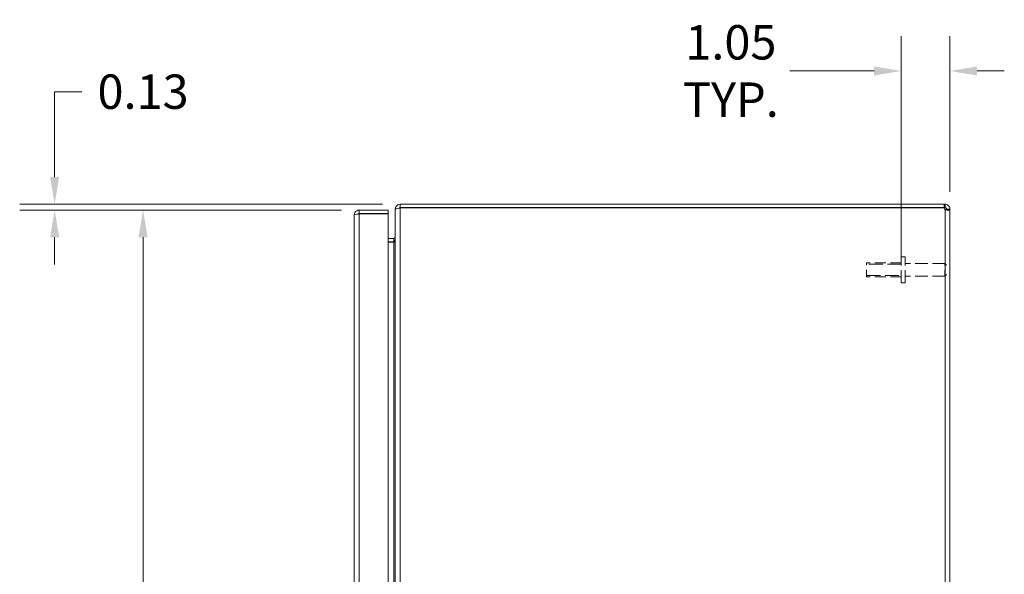
# Model space of a CAD drawing. Units: inches. Extents: x 6 to 135, y 3 to 86.
# Drawn here: x 56 to 78, y 49 to 61 of the extents above; entities that cross this region are included whole.
import ezdxf

# ---------------------------------------------------------------- set-up
doc = ezdxf.new("R2010")
doc.units = ezdxf.units.IN
doc.header["$LTSCALE"] = 8
doc.header["$MEASUREMENT"] = 0
doc.linetypes.add('DASHED', pattern=[0.2067, 0.1654, -0.0413])
for name, color, linetype, lineweight in [('Dimension (ANSI)', 7, 'Continuous', 13), ('Hidden (ANSI)', 7, 'DASHED', 15), ('Hidden Narrow (ANSI)', 7, 'DASHED', 9), ('Visible (ANSI)', 7, 'Continuous', 13), ('Visible Narrow (ANSI)', 7, 'Continuous', 18)]:
    doc.layers.add(name, color=color, linetype=linetype, lineweight=lineweight)
doc.styles.add('Note Text (ANSI)', font='RomanS.shx')
doc.dimstyles.new('Default (ANSI)', dxfattribs={"dimscale": 8, "dimtxt": 0.093, "dimasz": 0.0735, "dimexe": 0.0945, "dimexo": 0.048, "dimgap": 0.024, "dimtad": 0, "dimtih": 1, "dimtoh": 1, "dimrnd": 1e-08, "dimzin": 0, "dimdsep": 46, "dimtxsty": 'Note Text (ANSI)', "dimcen": 0.09, "dimdle": 0.2955, "dimclrd": 256, "dimclre": 256, "dimclrt": 256, "dimadec": 0, "dimazin": 0, "dimtfac": 1.290323, "dimtofl": 0, "dimtmove": 0, "dimatfit": 3, "dimfxl": 1, "dimtolj": 1, "dimtzin": 4, "dimlwd": -1, "dimlwe": -1, "dimarcsym": 0})

# ---------------------------------------------------------------- blocks, each defined once
blk = doc.blocks.new('*D15')
at = {"layer": 'Defpoints', "color": 0, "transparency": 16777216}
for p in [(76.57, 60.366), (76.57, 57.369), (75.516, 55.782)]:
    blk.add_point(p, dxfattribs=at)
at = {"layer": 'Dimension (ANSI)', "transparency": 16777216}
for p, q in [((75.516, 56.166), (75.516, 61.122)), ((76.57, 57.753), (76.57, 61.122)), ((74.928, 60.366), (73.103, 60.366)), ((77.158, 60.366), (77.746, 60.366))]:
    blk.add_line(p, q, dxfattribs=at)
for points in [[(74.928, 60.464), (74.928, 60.268), (75.516, 60.366)], [(77.158, 60.464), (77.158, 60.268), (76.57, 60.366)]]:
    blk.add_solid(points, dxfattribs=at)
at = {"layer": 'Dimension (ANSI)', "transparency": 16777216, "insert": (71.83, 60.366), "char_height": 0.744, "attachment_point": 5, "style": 'Note Text (ANSI)'}
blk.add_mtext('\\A1;1.05\\PTYP.', dxfattribs=at)
blk = doc.blocks.new('*D16')
at = {"layer": 'Defpoints', "color": 0, "transparency": 16777216}
for p in [(59.113, 57.359), (63.789, 57.359), (63.789, 37.609)]:
    blk.add_point(p, dxfattribs=at)
at = {"layer": 'Dimension (ANSI)', "transparency": 16777216}
for p, q in [((63.405, 57.359), (58.357, 57.359)), ((59.113, 56.771), (59.113, 48.048)), ((59.113, 38.197), (59.113, 46.92)), ((63.405, 37.609), (58.357, 37.609))]:
    blk.add_line(p, q, dxfattribs=at)
for points in [[(59.015, 56.771), (59.211, 56.771), (59.113, 57.359)], [(59.015, 38.197), (59.211, 38.197), (59.113, 37.609)]]:
    blk.add_solid(points, dxfattribs=at)
at = {"layer": 'Dimension (ANSI)', "transparency": 16777216, "insert": (59.113, 47.484), "char_height": 0.744, "attachment_point": 5, "style": 'Note Text (ANSI)'}
blk.add_mtext('\\A1;19.75', dxfattribs=at)
blk = doc.blocks.new('*D17')
at = {"layer": 'Defpoints', "color": 0, "transparency": 16777216}
for p in [(57.2, 57.484), (63.789, 57.359), (64.675, 57.484)]:
    blk.add_point(p, dxfattribs=at)
at = {"layer": 'Dimension (ANSI)', "transparency": 16777216}
for p, q in [((57.2, 58.072), (57.2, 59.918)), ((57.2, 59.918), (57.788, 59.918)), ((64.291, 57.484), (56.444, 57.484)), ((63.405, 57.359), (56.444, 57.359)), ((57.2, 56.771), (57.2, 56.183))]:
    blk.add_line(p, q, dxfattribs=at)
for points in [[(57.102, 58.072), (57.298, 58.072), (57.2, 57.484)], [(57.102, 56.771), (57.298, 56.771), (57.2, 57.359)]]:
    blk.add_solid(points, dxfattribs=at)
at = {"layer": 'Dimension (ANSI)', "transparency": 16777216, "insert": (59.113, 59.918), "char_height": 0.744, "attachment_point": 5, "style": 'Note Text (ANSI)'}
blk.add_mtext('\\A1;0.13', dxfattribs=at)

msp = doc.modelspace()

# ---------------------------------------------------------------- linework, layer by layer
at = {"layer": 'Hidden (ANSI)', "ltscale": 0.210454}
for p, q in [((75.516, 55.782), (75.516, 56.345)), ((75.601, 55.782), (75.601, 56.345))]:
    msp.add_line(p, q, dxfattribs=at)
at = {"layer": 'Hidden (ANSI)', "ltscale": 0.020137}
for p, q in [((75.601, 56.345), (75.516, 56.345)), ((75.601, 55.782), (75.516, 55.782))]:
    msp.add_line(p, q, dxfattribs=at)
at = {"layer": 'Hidden (ANSI)', "ltscale": 0.112096}
msp.add_line((74.766, 55.914), (74.766, 56.214), dxfattribs=at)
at = {"layer": 'Hidden (ANSI)', "ltscale": 0.178465}
for p, q in [((75.516, 56.214), (74.766, 56.214)), ((75.516, 55.914), (74.766, 55.914))]:
    msp.add_line(p, q, dxfattribs=at)
at = {"layer": 'Hidden (ANSI)', "ltscale": 0.204655}
for p, q in [((76.461, 56.201), (75.601, 56.201)), ((76.461, 55.926), (75.601, 55.926))]:
    msp.add_line(p, q, dxfattribs=at)
at = {"layer": 'Hidden (ANSI)', "ltscale": 0.102746}
msp.add_line((76.461, 55.926), (76.461, 56.201), dxfattribs=at)
at = {"layer": 'Hidden (ANSI)', "ltscale": 0.011685}
for p, q in [((76.496, 56.166), (76.461, 56.201)), ((76.496, 55.961), (76.461, 55.926))]:
    msp.add_line(p, q, dxfattribs=at)
at = {"layer": 'Hidden Narrow (ANSI)', "ltscale": 0.226778}
for p, q in [((75.516, 56.185), (74.766, 56.185)), ((74.766, 55.942), (75.516, 55.942))]:
    msp.add_line(p, q, dxfattribs=at)
at = {"layer": 'Visible (ANSI)'}
for p, q in [((64.413, 57.359), (63.789, 57.359)), ((63.789, 57.285), (63.789, 57.359)), ((64.413, 57.285), (64.413, 57.359)), ((64.57, 57.378), (64.57, 57.367)), ((64.576, 57.378), (64.57, 57.378)), ((64.57, 37.6), (64.57, 57.367)), ((64.675, 57.484), (64.675, 57.41)), ((76.444, 57.484), (64.675, 57.484)), ((76.444, 57.41), (64.675, 57.41)), ((64.675, 57.404), (64.675, 57.399)), ((64.675, 57.404), (76.442, 57.404)), ((76.444, 57.484), (76.464, 57.484)), ((76.444, 57.41), (76.444, 57.484)), ((76.464, 57.41), (76.444, 57.41)), ((76.464, 57.433), (76.464, 57.484)), ((76.464, 57.41), (76.464, 57.433)), ((76.496, 57.378), (76.57, 57.378)), ((76.496, 57.369), (76.496, 57.378)), ((76.496, 57.369), (76.57, 57.369)), ((76.57, 57.378), (76.57, 57.369)), ((76.57, 57.369), (76.57, 37.598)), ((63.683, 37.714), (63.683, 57.253)), ((63.789, 57.285), (64.413, 57.285)), ((63.789, 57.274), (64.413, 57.274)), ((64.413, 57.274), (64.413, 37.694)), ((64.538, 56.745), (64.413, 56.745)), ((64.413, 56.671), (64.538, 56.671)), ((64.538, 56.66), (64.413, 56.66))]:
    msp.add_line(p, q, dxfattribs=at)
for centre, radius, start, end in [((64.675, 57.378), 0.0312, 90, 141.7663), ((76.507, 57.422), 0.068, 195.2551, 230.6215), ((64.538, 56.776), 0.105, 270, 277.9309)]:
    msp.add_arc(centre, radius, start, end, dxfattribs=at)
for points, knots in [([(63.789, 57.359), (63.75, 57.359), (63.713, 57.336), (63.695, 57.302), (63.687, 57.287), (63.683, 57.27), (63.683, 57.253)], [0, 0, 0, 0, 1.095058, 1.095058, 1.095058, 1.570796, 1.570796, 1.570796, 1.570796]), ([(64.675, 57.484), (64.638, 57.484), (64.602, 57.463), (64.583, 57.431), (64.574, 57.415), (64.57, 57.397), (64.57, 57.378)], [0, 0, 0, 0, 1.050651, 1.050651, 1.050651, 1.570796, 1.570796, 1.570796, 1.570796]), ([(64.57, 57.367), (64.57, 57.378), (64.59, 57.389), (64.622, 57.395), (64.638, 57.397), (64.657, 57.399), (64.675, 57.399)], [-1.570796, -1.570796, -1.570796, -1.570796, -0.520146, -0.520146, -0.520146, 0, 0, 0, 0]), ([(76.464, 57.484), (76.486, 57.484), (76.513, 57.476), (76.534, 57.457), (76.555, 57.439), (76.567, 57.411), (76.569, 57.389), (76.569, 57.385), (76.57, 57.382), (76.57, 57.378)], [2.454309, 2.454309, 2.454309, 2.454309, 3.093027, 3.093027, 3.093027, 3.732129, 3.732129, 3.732129, 3.828877, 3.828877, 3.828877, 3.828877]), ([(76.496, 57.378), (76.496, 57.387), (76.491, 57.399), (76.482, 57.405), (76.476, 57.408), (76.469, 57.41), (76.464, 57.41)], [2.454309, 2.454309, 2.454309, 2.454309, 3.304673, 3.304673, 3.304673, 3.828877, 3.828877, 3.828877, 3.828877]), ([(76.57, 57.369), (76.57, 57.36), (76.561, 57.354), (76.543, 57.354), (76.525, 57.353), (76.497, 57.357), (76.474, 57.365), (76.471, 57.366), (76.468, 57.368), (76.464, 57.369)], [-2.25808, -2.25808, -2.25808, -2.25808, -1.619362, -1.619362, -1.619362, -0.98026, -0.98026, -0.98026, -0.883512, -0.883512, -0.883512, -0.883512]), ([(63.683, 57.253), (63.683, 57.258), (63.706, 57.263), (63.74, 57.268), (63.755, 57.27), (63.772, 57.272), (63.789, 57.274)], [0, 0, 0, 0, 1.095058, 1.095058, 1.095058, 1.570796, 1.570796, 1.570796, 1.570796]), ([(63.763, 57.27), (63.768, 57.278), (63.776, 57.284), (63.786, 57.285), (63.787, 57.285), (63.788, 57.285), (63.789, 57.285)], [0.5736743, 0.5736743, 0.5736743, 0.5736743, 1.4834748, 1.4834748, 1.4834748, 1.5707963, 1.5707963, 1.5707963, 1.5707963]), ([(64.538, 56.745), (64.55, 56.745), (64.561, 56.752), (64.567, 56.763), (64.568, 56.767), (64.57, 56.772), (64.57, 56.776)], [-3.141593, -3.141593, -3.141593, -3.141593, -2.012802, -2.012802, -2.012802, -1.570796, -1.570796, -1.570796, -1.570796]), ([(64.538, 56.66), (64.55, 56.66), (64.561, 56.685), (64.567, 56.72), (64.568, 56.734), (64.57, 56.75), (64.57, 56.765)], [-3.141593, -3.141593, -3.141593, -3.141593, -2.012802, -2.012802, -2.012802, -1.570796, -1.570796, -1.570796, -1.570796])]:
    msp.add_open_spline(points, degree=3, knots=knots, dxfattribs=at)
msp.add_open_spline([(76.494, 57.359), (76.495, 57.362), (76.496, 57.365), (76.496, 57.369)], degree=3, dxfattribs=at)
at = {"layer": 'Visible Narrow (ANSI)'}
for p, q in [((64.675, 57.399), (64.675, 37.569)), ((76.464, 37.598), (76.464, 57.369)), ((63.789, 57.274), (63.789, 37.694)), ((64.538, 56.745), (64.538, 56.671)), ((64.538, 38.307), (64.538, 56.66))]:
    msp.add_line(p, q, dxfattribs=at)

# ---------------------------------------------------------------- dimensions: what is measured, and where the dimension line sits
at = {"layer": 'Dimension (ANSI)'}
dim = msp.add_linear_dim(base=(76.57, 60.366), p1=(75.516, 55.782), p2=(76.57, 57.369), angle=180, text='<>\\PTYP.', dimstyle='Default (ANSI)', override={"dimgap": 0.024, "dimtih": 0, "dimtoh": 0, "dimdec": 2, "dimtol": 0, "dimlim": 0, "dimtp": 0, "dimtm": 0, "dimtdec": 2, "dimatfit": 1}, dxfattribs=at)
dim.commit()
dim.dimension.update_dxf_attribs({"geometry": '*D15', "text_midpoint": (71.83, 60.366), "dimtype": 160})
for base, p1, p2, angle, picture, middle in [((57.199727316, 57.483694633), (63.78851593, 57.358694633), (64.674761993, 57.483694633), 90, '*D17', (59.113441629, 59.918182295)), ((59.113, 57.359), (63.789, 37.609), (63.789, 57.359), 270, '*D16', (59.113, 47.484))]:
    dim = msp.add_linear_dim(base=base, p1=p1, p2=p2, angle=angle, dimstyle='Default (ANSI)', override={"dimgap": 0.024, "dimdec": 2, "dimtol": 0, "dimlim": 0, "dimtp": 0, "dimtm": 0, "dimtdec": 2, "dimatfit": 1}, dxfattribs=at)
    dim.commit()
    dim.dimension.update_dxf_attribs({"geometry": picture, "text_midpoint": middle, "dimtype": 160})

doc.saveas('drawing.dxf')
